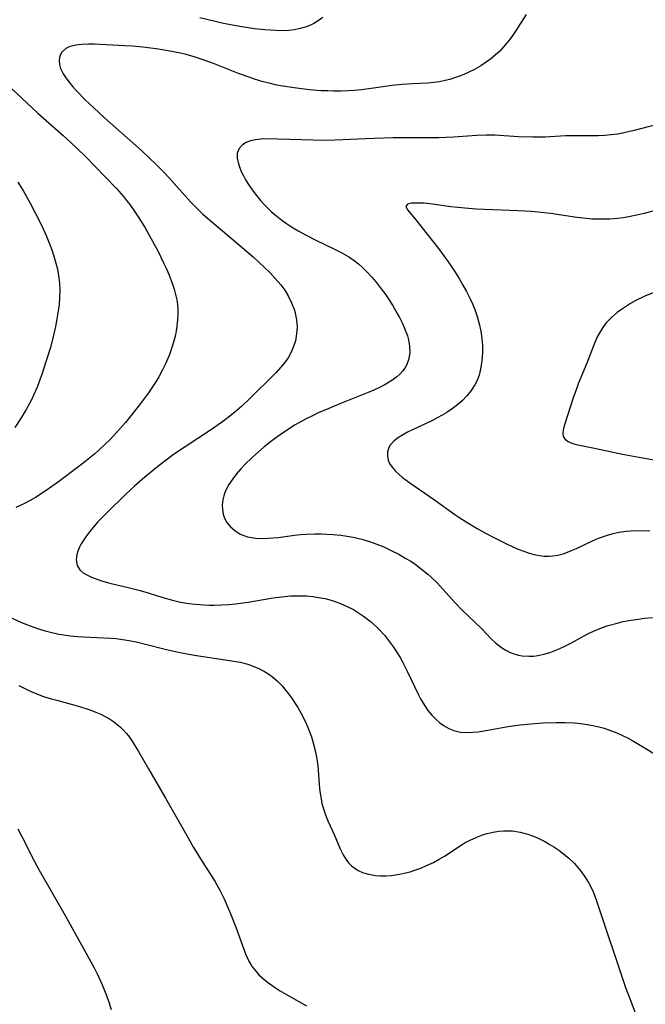
# Model space of a CAD drawing. Units: inches. Extents: x 2069328 to 2074861, y 254152 to 259617.
# Drawn here: x 2070541 to 2070613, y 257119 to 257231 of the extents above; entities that cross this region are included whole.
import ezdxf

# ---------------------------------------------------------------- set-up
doc = ezdxf.new("R2010")
doc.units = ezdxf.units.IN
doc.header["$MEASUREMENT"] = 0
doc.layers.add('c_17_T12S_R19E', color=125, linetype='Continuous')

msp = doc.modelspace()

# ---------------------------------------------------------------- linework, layer by layer
at = {"layer": 'c_17_T12S_R19E'}
for points in [[(2070598.98, 257231.62, 988), (2070597.84, 257229.84, 988), (2070597.47, 257229.29, 988), (2070597.09, 257228.76, 988), (2070596.83, 257228.43, 988), (2070596.41, 257227.94, 988), (2070595.97, 257227.47, 988), (2070595.49, 257227.04, 988), (2070594.91, 257226.56, 988), (2070594.3, 257226.12, 988), (2070593.81, 257225.8, 988), (2070593.02, 257225.35, 988), (2070592.46, 257225.06, 988), (2070591.88, 257224.81, 988), (2070591.38, 257224.61, 988), (2070590.83, 257224.42, 988), (2070590.28, 257224.25, 988), (2070589.77, 257224.12, 988), (2070589.11, 257223.98, 988), (2070588.45, 257223.88, 988), (2070587.79, 257223.82, 988), (2070586.05, 257223.75, 988), (2070584.86, 257223.67, 988), (2070583.72, 257223.54, 988), (2070581.34, 257223.21, 988), (2070580.26, 257223.07, 988), (2070579.4, 257222.99, 988), (2070578.78, 257222.95, 988), (2070577.93, 257222.92, 988), (2070577.08, 257222.91, 988), (2070576.42, 257222.93, 988), (2070575.68, 257222.96, 988), (2070574.33, 257223.07, 988), (2070573.42, 257223.17, 988), (2070572.32, 257223.32, 988), (2070571.05, 257223.52, 988), (2070570.46, 257223.64, 988), (2070569.77, 257223.8, 988), (2070569.09, 257223.98, 988), (2070568.09, 257224.28, 988), (2070567.48, 257224.48, 988), (2070566.28, 257224.93, 988), (2070563.41, 257226.05, 988), (2070561.93, 257226.59, 988), (2070561.24, 257226.81, 988), (2070560.33, 257227.06, 988), (2070559.68, 257227.21, 988), (2070558.28, 257227.5, 988), (2070556.9, 257227.72, 988), (2070555.38, 257227.92, 988), (2070554.22, 257228.03, 988), (2070553.36, 257228.08, 988), (2070551.23, 257228.19, 988), (2070549.91, 257228.24, 988), (2070549.21, 257228.24, 988), (2070548.46, 257228.21, 988), (2070547.77, 257228.13, 988), (2070547.02, 257227.93, 988), (2070546.64, 257227.76, 988), (2070546.19, 257227.36, 988), (2070546.02, 257227.06, 988), (2070545.93, 257226.73, 988), (2070545.89, 257226.35, 988), (2070545.93, 257225.92, 988), (2070546.05, 257225.48, 988), (2070546.33, 257224.89, 988), (2070546.64, 257224.41, 988), (2070547.02, 257223.91, 988), (2070547.44, 257223.41, 988), (2070547.94, 257222.86, 988), (2070548.85, 257221.93, 988), (2070549.82, 257220.99, 988), (2070551.05, 257219.86, 988), (2070555.24, 257216.14, 988), (2070556.17, 257215.29, 988), (2070556.83, 257214.65, 988), (2070557.8, 257213.66, 988), (2070558.35, 257213.07, 988), (2070560.81, 257210.33, 988), (2070561.67, 257209.45, 988), (2070562.19, 257208.95, 988), (2070562.73, 257208.47, 988), (2070564.96, 257206.6, 988), (2070567.93, 257204.06, 988), (2070569.24, 257202.84, 988), (2070569.86, 257202.23, 988), (2070570.45, 257201.6, 988), (2070571.08, 257200.86, 988), (2070571.52, 257200.26, 988), (2070571.91, 257199.64, 988), (2070572.31, 257198.83, 988), (2070572.63, 257197.98, 988), (2070572.71, 257197.67, 988), (2070572.86, 257196.88, 988), (2070572.92, 257196.1, 988), (2070572.88, 257195.31, 988), (2070572.74, 257194.52, 988), (2070572.54, 257193.86, 988), (2070572.27, 257193.23, 988), (2070571.9, 257192.58, 988), (2070571.49, 257192, 988), (2070571.03, 257191.46, 988), (2070570.54, 257190.92, 988), (2070567.48, 257187.87, 988), (2070566.63, 257187.06, 988), (2070565.87, 257186.39, 988), (2070564.96, 257185.68, 988), (2070564.33, 257185.21, 988), (2070563.2, 257184.42, 988), (2070560.09, 257182.38, 988), (2070559.01, 257181.64, 988), (2070557.76, 257180.72, 988), (2070556.92, 257180.06, 988), (2070555.35, 257178.75, 988), (2070554.45, 257177.96, 988), (2070553.45, 257177.05, 988), (2070551.33, 257174.99, 988), (2070550.29, 257173.92, 988), (2070549.86, 257173.44, 988), (2070549.35, 257172.81, 988), (2070548.99, 257172.34, 988), (2070548.67, 257171.88, 988), (2070548.38, 257171.41, 988), (2070548.14, 257170.94, 988), (2070548, 257170.57, 988), (2070547.89, 257170.21, 988), (2070547.81, 257169.59, 988), (2070547.93, 257168.93, 988), (2070548.24, 257168.45, 988), (2070548.62, 257168.12, 988), (2070549.09, 257167.83, 988), (2070549.55, 257167.61, 988), (2070550.27, 257167.34, 988), (2070550.7, 257167.21, 988), (2070551.66, 257166.94, 988), (2070553.71, 257166.46, 988), (2070555.09, 257166.1, 988), (2070556.12, 257165.8, 988), (2070557.66, 257165.31, 988), (2070558.75, 257165, 988), (2070559.67, 257164.79, 988), (2070560.59, 257164.63, 988), (2070561.39, 257164.53, 988), (2070562.36, 257164.46, 988), (2070562.93, 257164.44, 988), (2070563.49, 257164.44, 988), (2070564.38, 257164.47, 988), (2070565.18, 257164.52, 988), (2070565.92, 257164.59, 988), (2070567.38, 257164.78, 988), (2070570.22, 257165.26, 988), (2070570.87, 257165.35, 988), (2070571.55, 257165.43, 988), (2070572.23, 257165.48, 988), (2070572.91, 257165.5, 988), (2070573.45, 257165.5, 988), (2070574.01, 257165.48, 988), (2070574.72, 257165.42, 988), (2070575.42, 257165.31, 988), (2070576.11, 257165.18, 988), (2070576.55, 257165.07, 988), (2070577.04, 257164.92, 988), (2070577.85, 257164.63, 988), (2070578.63, 257164.29, 988), (2070579.33, 257163.93, 988), (2070579.91, 257163.58, 988), (2070580.48, 257163.2, 988), (2070581.24, 257162.62, 988), (2070581.95, 257161.98, 988), (2070582.23, 257161.71, 988), (2070582.86, 257161.01, 988), (2070583.45, 257160.28, 988), (2070583.9, 257159.66, 988), (2070584.31, 257159.01, 988), (2070584.64, 257158.47, 988), (2070584.94, 257157.92, 988), (2070585.45, 257156.91, 988), (2070586.7, 257154.3, 988), (2070586.97, 257153.79, 988), (2070587.25, 257153.29, 988), (2070587.52, 257152.87, 988), (2070587.81, 257152.46, 988), (2070588.25, 257151.91, 988), (2070588.73, 257151.41, 988), (2070589.14, 257151.05, 988), (2070589.64, 257150.7, 988), (2070590.18, 257150.39, 988), (2070590.76, 257150.16, 988), (2070591.5, 257149.99, 988), (2070592.23, 257149.94, 988), (2070592.87, 257149.97, 988), (2070593.52, 257150.04, 988), (2070594.18, 257150.14, 988), (2070596.69, 257150.59, 988), (2070597.41, 257150.7, 988), (2070598.28, 257150.82, 988), (2070599.5, 257150.95, 988), (2070600.9, 257151.05, 988), (2070602.4, 257151.1, 988), (2070603.39, 257151.1, 988), (2070604.46, 257151.05, 988), (2070605.45, 257150.94, 988), (2070606.35, 257150.8, 988), (2070607.08, 257150.64, 988), (2070607.83, 257150.43, 988), (2070608.57, 257150.18, 988), (2070609.29, 257149.9, 988), (2070609.93, 257149.61, 988), (2070610.56, 257149.29, 988), (2070611.19, 257148.95, 988), (2070612.5, 257148.18, 988), (2070615.7, 257146.24, 988)], [(2070575.85, 257231.29, 990), (2070575.31, 257230.89, 990), (2070574.85, 257230.62, 990), (2070574.37, 257230.39, 990), (2070573.83, 257230.18, 990), (2070573.28, 257230.02, 990), (2070572.64, 257229.9, 990), (2070571.98, 257229.82, 990), (2070571.16, 257229.78, 990), (2070570.48, 257229.79, 990), (2070569.28, 257229.87, 990), (2070568.08, 257230.01, 990), (2070566.63, 257230.22, 990), (2070565.37, 257230.44, 990), (2070564.56, 257230.61, 990), (2070561.89, 257231.25, 990)], [(2070539.83, 257223.81, 990), (2070543.46, 257220.4, 990), (2070546.34, 257217.85, 990), (2070547.26, 257217.01, 990), (2070548.79, 257215.53, 990), (2070551.16, 257213.14, 990), (2070552.39, 257211.83, 990), (2070553.18, 257210.92, 990), (2070553.55, 257210.47, 990), (2070553.9, 257210.02, 990), (2070554.49, 257209.19, 990), (2070554.95, 257208.49, 990), (2070555.66, 257207.35, 990), (2070556.13, 257206.51, 990), (2070557.08, 257204.75, 990), (2070557.76, 257203.39, 990), (2070558.09, 257202.69, 990), (2070558.4, 257201.98, 990), (2070558.74, 257201.07, 990), (2070558.96, 257200.38, 990), (2070559.12, 257199.78, 990), (2070559.24, 257199.18, 990), (2070559.32, 257198.65, 990), (2070559.37, 257198.12, 990), (2070559.38, 257197.53, 990), (2070559.35, 257196.94, 990), (2070559.26, 257196.14, 990), (2070559.18, 257195.66, 990), (2070559.09, 257195.18, 990), (2070558.95, 257194.61, 990), (2070558.69, 257193.73, 990), (2070558.38, 257192.85, 990), (2070557.97, 257191.88, 990), (2070557.61, 257191.14, 990), (2070557.21, 257190.42, 990), (2070556.87, 257189.84, 990), (2070556.51, 257189.27, 990), (2070556.04, 257188.6, 990), (2070555.14, 257187.38, 990), (2070554.17, 257186.15, 990), (2070553.41, 257185.23, 990), (2070552.41, 257184.06, 990), (2070551.69, 257183.29, 990), (2070551.09, 257182.7, 990), (2070550.47, 257182.13, 990), (2070549.93, 257181.66, 990), (2070548.81, 257180.75, 990), (2070547.96, 257180.09, 990), (2070545.94, 257178.57, 990), (2070544.79, 257177.73, 990), (2070544.19, 257177.31, 990), (2070543.2, 257176.69, 990), (2070542.57, 257176.33, 990), (2070541.93, 257176, 990), (2070540.96, 257175.53, 990)], [(2070613.72, 257219.07, 986), (2070611.26, 257218.42, 986), (2070609.92, 257218.12, 986), (2070609.37, 257218.03, 986), (2070608.64, 257217.94, 986), (2070607.92, 257217.88, 986), (2070607.17, 257217.84, 986), (2070606.44, 257217.83, 986), (2070604.55, 257217.83, 986), (2070603.45, 257217.82, 986), (2070601.12, 257217.69, 986), (2070600.39, 257217.66, 986), (2070599.76, 257217.66, 986), (2070598.11, 257217.71, 986), (2070595.42, 257217.89, 986), (2070594.42, 257217.91, 986), (2070593.37, 257217.87, 986), (2070590.7, 257217.68, 986), (2070589.04, 257217.61, 986), (2070587.7, 257217.59, 986), (2070585.38, 257217.6, 986), (2070583.85, 257217.58, 986), (2070581.68, 257217.52, 986), (2070577.23, 257217.32, 986), (2070576.25, 257217.3, 986), (2070574.74, 257217.32, 986), (2070570.79, 257217.46, 986), (2070569.56, 257217.47, 986), (2070568.81, 257217.44, 986), (2070568.2, 257217.37, 986), (2070567.63, 257217.25, 986), (2070567.14, 257217.06, 986), (2070566.72, 257216.8, 986), (2070566.33, 257216.38, 986), (2070566.12, 257215.86, 986), (2070566.11, 257215.28, 986), (2070566.26, 257214.64, 986), (2070566.37, 257214.28, 986), (2070566.58, 257213.77, 986), (2070566.84, 257213.26, 986), (2070567.03, 257212.91, 986), (2070567.33, 257212.4, 986), (2070567.73, 257211.8, 986), (2070568.17, 257211.21, 986), (2070568.76, 257210.48, 986), (2070569.16, 257210.04, 986), (2070569.58, 257209.62, 986), (2070570, 257209.22, 986), (2070570.45, 257208.83, 986), (2070571.21, 257208.23, 986), (2070571.74, 257207.85, 986), (2070572.28, 257207.49, 986), (2070573.05, 257207.03, 986), (2070573.96, 257206.52, 986), (2070575.06, 257205.96, 986), (2070577.19, 257204.94, 986), (2070578.01, 257204.53, 986), (2070578.8, 257204.07, 986), (2070579.43, 257203.63, 986), (2070579.9, 257203.26, 986), (2070580.35, 257202.85, 986), (2070580.83, 257202.38, 986), (2070581.45, 257201.71, 986), (2070582.04, 257201.01, 986), (2070582.49, 257200.43, 986), (2070583, 257199.72, 986), (2070583.77, 257198.55, 986), (2070584.32, 257197.62, 986), (2070584.58, 257197.14, 986), (2070584.95, 257196.4, 986), (2070585.27, 257195.65, 986), (2070585.47, 257195.06, 986), (2070585.59, 257194.61, 986), (2070585.71, 257193.89, 986), (2070585.73, 257193.18, 986), (2070585.63, 257192.44, 986), (2070585.39, 257191.8, 986), (2070585.17, 257191.41, 986), (2070584.9, 257191.04, 986), (2070584.6, 257190.71, 986), (2070584.27, 257190.41, 986), (2070583.59, 257189.9, 986), (2070582.84, 257189.45, 986), (2070582.31, 257189.18, 986), (2070581.67, 257188.89, 986), (2070581.01, 257188.61, 986), (2070577.79, 257187.34, 986), (2070576.52, 257186.82, 986), (2070575.33, 257186.3, 986), (2070574.68, 257185.99, 986), (2070573.87, 257185.58, 986), (2070572.73, 257184.94, 986), (2070571.39, 257184.09, 986), (2070570.37, 257183.37, 986), (2070569.91, 257183.01, 986), (2070569.19, 257182.44, 986), (2070568.5, 257181.84, 986), (2070567.86, 257181.26, 986), (2070566.95, 257180.38, 986), (2070566.53, 257179.94, 986), (2070566.05, 257179.38, 986), (2070565.61, 257178.81, 986), (2070565.18, 257178.18, 986), (2070564.84, 257177.53, 986), (2070564.68, 257177.15, 986), (2070564.59, 257176.86, 986), (2070564.48, 257176.4, 986), (2070564.43, 257175.86, 986), (2070564.44, 257175.32, 986), (2070564.54, 257174.8, 986), (2070564.64, 257174.46, 986), (2070564.76, 257174.19, 986), (2070564.96, 257173.83, 986), (2070565.35, 257173.34, 986), (2070565.84, 257172.91, 986), (2070566.47, 257172.52, 986), (2070567.3, 257172.2, 986), (2070568.19, 257172.05, 986), (2070568.89, 257172.02, 986), (2070569.61, 257172.04, 986), (2070570.78, 257172.15, 986), (2070572.63, 257172.4, 986), (2070573.31, 257172.47, 986), (2070573.98, 257172.52, 986), (2070574.97, 257172.56, 986), (2070575.65, 257172.55, 986), (2070576.32, 257172.53, 986), (2070577.03, 257172.49, 986), (2070577.92, 257172.4, 986), (2070578.62, 257172.29, 986), (2070579.31, 257172.17, 986), (2070580.28, 257171.93, 986), (2070581.15, 257171.67, 986), (2070582, 257171.37, 986), (2070582.78, 257171.06, 986), (2070583.64, 257170.66, 986), (2070584.48, 257170.23, 986), (2070585.31, 257169.76, 986), (2070585.85, 257169.43, 986), (2070586.37, 257169.08, 986), (2070587.09, 257168.54, 986), (2070587.79, 257167.96, 986), (2070588.22, 257167.57, 986), (2070588.88, 257166.93, 986), (2070589.51, 257166.26, 986), (2070590.95, 257164.67, 986), (2070591.65, 257163.92, 986), (2070593.92, 257161.73, 986), (2070595.01, 257160.61, 986), (2070595.49, 257160.16, 986), (2070596.15, 257159.63, 986), (2070596.6, 257159.34, 986), (2070597.06, 257159.1, 986), (2070597.68, 257158.86, 986), (2070598.1, 257158.75, 986), (2070598.53, 257158.68, 986), (2070599.32, 257158.62, 986), (2070599.81, 257158.64, 986), (2070600.3, 257158.7, 986), (2070601.01, 257158.85, 986), (2070601.78, 257159.09, 986), (2070602.54, 257159.39, 986), (2070603.23, 257159.7, 986), (2070604.06, 257160.13, 986), (2070605.89, 257161.12, 986), (2070606.61, 257161.46, 986), (2070607.54, 257161.85, 986), (2070608.3, 257162.11, 986), (2070609.47, 257162.44, 986), (2070609.99, 257162.56, 986), (2070610.86, 257162.73, 986), (2070611.74, 257162.86, 986), (2070612.38, 257162.94, 986), (2070613.33, 257163.03, 986)], [(2070541.18, 257212.55, 992), (2070541.81, 257211.52, 992), (2070542.59, 257210.15, 992), (2070543.21, 257208.97, 992), (2070543.91, 257207.6, 992), (2070544.41, 257206.49, 992), (2070544.8, 257205.52, 992), (2070545.05, 257204.84, 992), (2070545.28, 257204.15, 992), (2070545.51, 257203.34, 992), (2070545.68, 257202.64, 992), (2070545.82, 257201.93, 992), (2070545.92, 257201.12, 992), (2070545.95, 257200.25, 992), (2070545.93, 257199.44, 992), (2070545.87, 257198.64, 992), (2070545.81, 257198.16, 992), (2070545.59, 257196.78, 992), (2070545.47, 257196.15, 992), (2070545.25, 257195.16, 992), (2070544.88, 257193.75, 992), (2070544.38, 257192.13, 992), (2070543.94, 257190.8, 992), (2070543.68, 257190.05, 992), (2070543.4, 257189.3, 992), (2070543.02, 257188.41, 992), (2070542.72, 257187.79, 992), (2070542.13, 257186.68, 992), (2070541.58, 257185.75, 992), (2070540.83, 257184.66, 992)], [(2070613.39, 257209.26, 984), (2070612.37, 257208.99, 984), (2070611.7, 257208.83, 984), (2070610.63, 257208.61, 984), (2070610, 257208.5, 984), (2070609.37, 257208.42, 984), (2070608.49, 257208.35, 984), (2070607.89, 257208.33, 984), (2070607.29, 257208.33, 984), (2070606.43, 257208.36, 984), (2070605.82, 257208.42, 984), (2070604.73, 257208.55, 984), (2070601.75, 257208.99, 984), (2070600.33, 257209.15, 984), (2070599.56, 257209.22, 984), (2070598.06, 257209.31, 984), (2070594.25, 257209.43, 984), (2070593.29, 257209.48, 984), (2070591.99, 257209.58, 984), (2070590.4, 257209.75, 984), (2070588.31, 257210.06, 984), (2070587.39, 257210.15, 984), (2070586.67, 257210.17, 984), (2070585.93, 257210.15, 984), (2070585.48, 257210.06, 984), (2070585.28, 257209.79, 984), (2070585.53, 257209.36, 984), (2070586.43, 257208.27, 984), (2070587.14, 257207.34, 984), (2070589, 257205, 984), (2070589.92, 257203.77, 984), (2070590.29, 257203.24, 984), (2070590.83, 257202.43, 984), (2070591.35, 257201.59, 984), (2070591.78, 257200.84, 984), (2070592.18, 257200.11, 984), (2070592.56, 257199.37, 984), (2070592.86, 257198.71, 984), (2070593.13, 257198.05, 984), (2070593.4, 257197.26, 984), (2070593.63, 257196.43, 984), (2070593.81, 257195.6, 984), (2070593.93, 257194.77, 984), (2070593.99, 257193.97, 984), (2070594.01, 257193.18, 984), (2070593.95, 257192.21, 984), (2070593.79, 257191.28, 984), (2070593.61, 257190.59, 984), (2070593.35, 257189.92, 984), (2070593.15, 257189.51, 984), (2070592.73, 257188.85, 984), (2070592.23, 257188.23, 984), (2070591.72, 257187.71, 984), (2070591.16, 257187.23, 984), (2070590.7, 257186.87, 984), (2070589.96, 257186.37, 984), (2070589.42, 257186.04, 984), (2070588.86, 257185.73, 984), (2070588.24, 257185.42, 984), (2070586.11, 257184.42, 984), (2070585.49, 257184.11, 984), (2070584.82, 257183.74, 984), (2070584.33, 257183.43, 984), (2070583.91, 257183.09, 984), (2070583.52, 257182.65, 984), (2070583.35, 257182.36, 984), (2070583.21, 257181.89, 984), (2070583.2, 257181.41, 984), (2070583.3, 257180.92, 984), (2070583.44, 257180.56, 984), (2070583.73, 257180.12, 984), (2070584.1, 257179.69, 984), (2070584.54, 257179.28, 984), (2070584.93, 257178.96, 984), (2070585.75, 257178.34, 984), (2070588.55, 257176.42, 984), (2070590.86, 257174.76, 984), (2070591.44, 257174.36, 984), (2070592.14, 257173.91, 984), (2070593.4, 257173.16, 984), (2070594.36, 257172.62, 984), (2070595.38, 257172.08, 984), (2070596.65, 257171.44, 984), (2070597.47, 257171.06, 984), (2070598.08, 257170.79, 984), (2070598.69, 257170.56, 984), (2070599.3, 257170.35, 984), (2070599.9, 257170.18, 984), (2070600.49, 257170.07, 984), (2070601.03, 257170.02, 984), (2070601.56, 257170.02, 984), (2070602, 257170.05, 984), (2070602.59, 257170.14, 984), (2070603.17, 257170.28, 984), (2070603.66, 257170.45, 984), (2070604.14, 257170.64, 984), (2070604.68, 257170.88, 984), (2070606.52, 257171.75, 984), (2070607.21, 257172.04, 984), (2070608.23, 257172.41, 984), (2070608.86, 257172.59, 984), (2070609.5, 257172.73, 984), (2070610.34, 257172.84, 984), (2070610.86, 257172.88, 984), (2070611.9, 257172.91, 984), (2070613.03, 257172.89, 984)], [(2070613.48, 257200.02, 982), (2070612.45, 257199.59, 982), (2070611.43, 257199.08, 982), (2070610.84, 257198.74, 982), (2070610.26, 257198.39, 982), (2070609.7, 257198.01, 982), (2070609.32, 257197.72, 982), (2070608.67, 257197.16, 982), (2070608.08, 257196.54, 982), (2070607.78, 257196.14, 982), (2070607.5, 257195.72, 982), (2070607.06, 257194.95, 982), (2070606.61, 257193.95, 982), (2070605.86, 257191.97, 982), (2070604.9, 257189.63, 982), (2070604.69, 257189.06, 982), (2070604.33, 257188.03, 982), (2070603.36, 257185.08, 982), (2070603.24, 257184.69, 982), (2070603.16, 257184.33, 982), (2070603.13, 257183.96, 982), (2070603.19, 257183.64, 982), (2070603.37, 257183.34, 982), (2070603.66, 257183.1, 982), (2070603.98, 257182.93, 982), (2070604.38, 257182.79, 982), (2070604.86, 257182.66, 982), (2070606.73, 257182.29, 982), (2070609.91, 257181.62, 982), (2070611.6, 257181.29, 982), (2070613.94, 257180.88, 982)], [(2070540.27, 257163.06, 990), (2070541.53, 257162.51, 990), (2070542.16, 257162.25, 990), (2070543.42, 257161.78, 990), (2070544.28, 257161.52, 990), (2070544.76, 257161.39, 990), (2070545.83, 257161.15, 990), (2070546.42, 257161.05, 990), (2070547.13, 257160.95, 990), (2070547.95, 257160.88, 990), (2070548.66, 257160.83, 990), (2070551.76, 257160.68, 990), (2070552.36, 257160.63, 990), (2070553.1, 257160.54, 990), (2070553.83, 257160.42, 990), (2070554.64, 257160.26, 990), (2070555.38, 257160.09, 990), (2070558.08, 257159.39, 990), (2070559.46, 257159.08, 990), (2070560.19, 257158.93, 990), (2070561.5, 257158.7, 990), (2070565.01, 257158.19, 990), (2070566.44, 257157.94, 990), (2070567.34, 257157.71, 990), (2070568.01, 257157.47, 990), (2070568.67, 257157.18, 990), (2070569.24, 257156.88, 990), (2070569.71, 257156.59, 990), (2070570.15, 257156.27, 990), (2070570.71, 257155.79, 990), (2070571.23, 257155.26, 990), (2070571.82, 257154.55, 990), (2070572.29, 257153.9, 990), (2070573, 257152.78, 990), (2070573.35, 257152.18, 990), (2070573.69, 257151.54, 990), (2070573.99, 257150.89, 990), (2070574.31, 257150.14, 990), (2070574.55, 257149.46, 990), (2070574.76, 257148.78, 990), (2070575.02, 257147.76, 990), (2070575.14, 257147.13, 990), (2070575.27, 257146.15, 990), (2070575.49, 257143.58, 990), (2070575.56, 257143, 990), (2070575.66, 257142.4, 990), (2070575.76, 257141.88, 990), (2070575.89, 257141.37, 990), (2070576.17, 257140.57, 990), (2070576.44, 257139.92, 990), (2070577.13, 257138.33, 990), (2070577.78, 257136.79, 990), (2070578.15, 257136.02, 990), (2070578.46, 257135.53, 990), (2070578.77, 257135.14, 990), (2070579.12, 257134.8, 990), (2070579.48, 257134.51, 990), (2070579.87, 257134.27, 990), (2070580.36, 257134.04, 990), (2070580.88, 257133.87, 990), (2070581.26, 257133.79, 990), (2070581.83, 257133.7, 990), (2070582.41, 257133.65, 990), (2070583.04, 257133.65, 990), (2070583.68, 257133.7, 990), (2070584.58, 257133.82, 990), (2070585.24, 257133.97, 990), (2070585.78, 257134.11, 990), (2070586.31, 257134.28, 990), (2070586.99, 257134.53, 990), (2070587.66, 257134.81, 990), (2070588.43, 257135.18, 990), (2070589.09, 257135.54, 990), (2070589.69, 257135.9, 990), (2070591.69, 257137.22, 990), (2070592.03, 257137.42, 990), (2070592.61, 257137.72, 990), (2070593.36, 257138.06, 990), (2070594.14, 257138.33, 990), (2070594.55, 257138.45, 990), (2070595.23, 257138.61, 990), (2070595.84, 257138.71, 990), (2070596.45, 257138.77, 990), (2070596.93, 257138.78, 990), (2070597.4, 257138.76, 990), (2070598.3, 257138.63, 990), (2070599.16, 257138.39, 990), (2070600, 257138.07, 990), (2070600.43, 257137.88, 990), (2070601.09, 257137.54, 990), (2070601.6, 257137.26, 990), (2070602.1, 257136.95, 990), (2070602.67, 257136.57, 990), (2070603.23, 257136.16, 990), (2070603.82, 257135.66, 990), (2070604.45, 257135.04, 990), (2070604.85, 257134.6, 990), (2070605.22, 257134.13, 990), (2070605.65, 257133.53, 990), (2070606.04, 257132.9, 990), (2070606.46, 257132.09, 990), (2070606.66, 257131.63, 990), (2070606.98, 257130.81, 990), (2070610.28, 257120.94, 990), (2070610.79, 257119.56, 990), (2070611.57, 257117.56, 990)], [(2070541.31, 257155.29, 992), (2070542.34, 257154.77, 992), (2070542.97, 257154.49, 992), (2070543.61, 257154.24, 992), (2070544.11, 257154.06, 992), (2070544.86, 257153.82, 992), (2070545.61, 257153.61, 992), (2070548.18, 257152.91, 992), (2070549.37, 257152.52, 992), (2070550.06, 257152.26, 992), (2070550.6, 257152.02, 992), (2070551.13, 257151.77, 992), (2070551.6, 257151.5, 992), (2070552.04, 257151.21, 992), (2070552.45, 257150.9, 992), (2070552.84, 257150.57, 992), (2070553.2, 257150.21, 992), (2070553.53, 257149.84, 992), (2070553.86, 257149.41, 992), (2070554.17, 257148.96, 992), (2070554.54, 257148.38, 992), (2070554.89, 257147.79, 992), (2070556.03, 257145.8, 992), (2070557.98, 257142.49, 992), (2070560.38, 257138.24, 992), (2070561.17, 257136.87, 992), (2070562.12, 257135.29, 992), (2070563.56, 257133.02, 992), (2070564.18, 257131.93, 992), (2070564.6, 257131.09, 992), (2070564.87, 257130.48, 992), (2070565.47, 257129.04, 992), (2070565.96, 257127.8, 992), (2070567.08, 257124.76, 992), (2070567.46, 257123.94, 992), (2070567.68, 257123.55, 992), (2070567.84, 257123.31, 992), (2070568.08, 257122.98, 992), (2070568.59, 257122.4, 992), (2070569.17, 257121.87, 992), (2070569.82, 257121.37, 992), (2070570.48, 257120.91, 992), (2070570.94, 257120.62, 992), (2070571.99, 257119.99, 992), (2070574.01, 257118.84, 992)], [(2070541.17, 257139, 994), (2070541.64, 257138.12, 994), (2070543.06, 257135.28, 994), (2070543.59, 257134.28, 994), (2070546.56, 257129.13, 994), (2070549.03, 257124.7, 994), (2070549.9, 257123.1, 994), (2070550.24, 257122.42, 994), (2070550.66, 257121.52, 994), (2070550.97, 257120.79, 994), (2070551.26, 257120.04, 994), (2070551.48, 257119.4, 994), (2070551.78, 257118.45, 994)]]:
    msp.add_polyline3d(points, dxfattribs=at)

doc.saveas('drawing.dxf')
